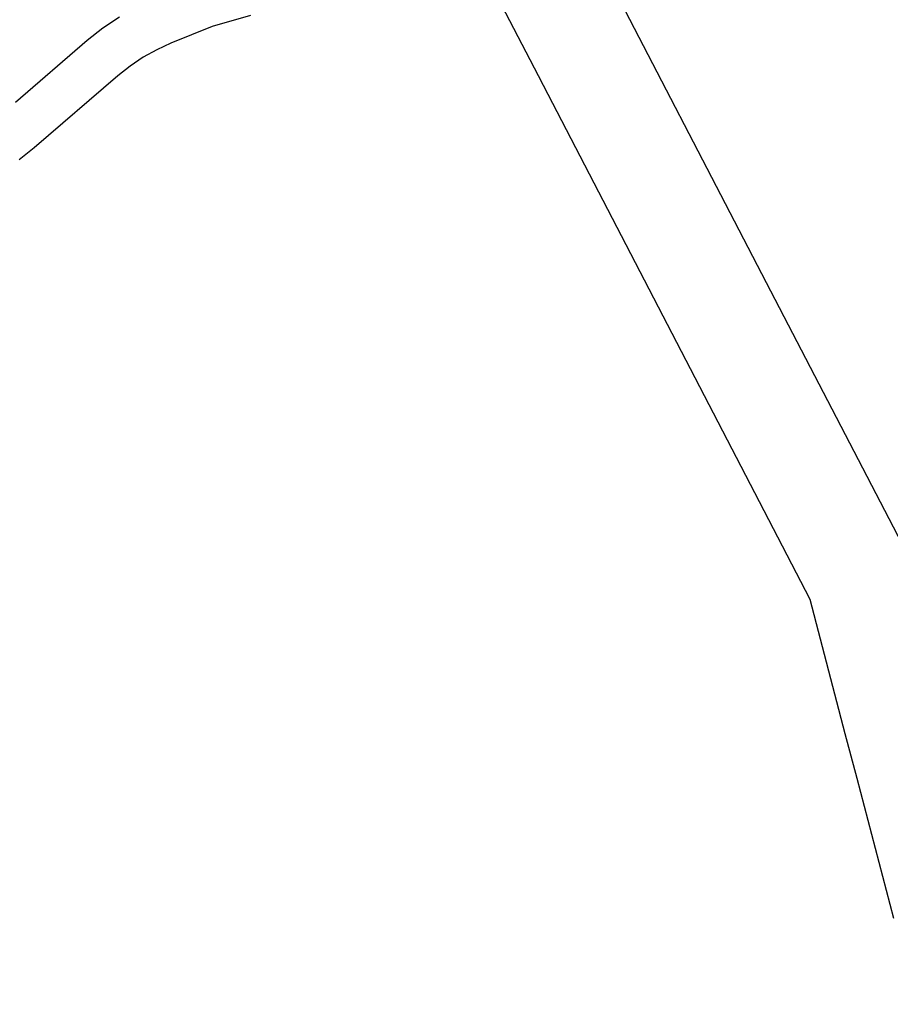
# Model space of a CAD drawing. Units: inches. Extents: x 485109 to 506422, y 6716165 to 6745152.
# Drawn here: x 494793 to 495536, y 6731592 to 6732432 of the extents above; entities that cross this region are included whole.
import ezdxf

# ---------------------------------------------------------------- set-up
doc = ezdxf.new("R2010")
doc.units = ezdxf.units.IN
doc.header["$MEASUREMENT"] = 0
doc.layers.add('DBO.Roads_RightOfWay', color=10, linetype='Continuous')

# ---------------------------------------------------------------- blocks, each defined once
blk = doc.blocks.new('Roads_RightOfWay_ACAD_1_FMEBLOCK145')
at = {"layer": 'DBO.Roads_RightOfWay'}
for points in [[(218.6, -81.53, 0), (185.82, -90.73, 0), (150.71, -105.02, 0), (138.56, -110.57, 0), (126.89, -117.08, 0), (115.79, -124.53, 0), (105.33, -132.85, 0), (34.1, -194.32, 0), (21.08, -204.6, 0)], [(17.93, -155.47, 0), (79.21, -102.58, 0), (92.59, -92.02, 0), (106.8, -82.6, 0)]]:
    blk.add_polyline3d(points, dxfattribs=at)
blk = doc.blocks.new('Roads_RightOfWay_ACAD_1_FMEBLOCK146')
at = {"layer": 'DBO.Roads_RightOfWay'}
for points in [[(218.6, -81.53, 0), (185.82, -90.73, 0), (150.71, -105.02, 0), (138.56, -110.57, 0), (126.89, -117.08, 0), (115.79, -124.53, 0), (105.33, -132.85, 0), (34.1, -194.32, 0), (21.08, -204.6, 0)], [(17.93, -155.47, 0), (79.21, -102.58, 0), (92.59, -92.02, 0), (106.8, -82.6, 0)]]:
    blk.add_polyline3d(points, dxfattribs=at)

msp = doc.modelspace()

# ---------------------------------------------------------------- linework, layer by layer
at = {"layer": 'DBO.Roads_RightOfWay'}
for points in [[(495282.6597, 6732492.9105, 0), (495430.4499, 6732208.0885, 0), (495553.6511, 6731970.6568, 0), (495630.0818, 6731679.0062, 0), (495635.4664, 6731535.0555, 0), (495639.7625, 6731420.1989, 0), (495622.1246, 6731304.9923, 0), (495600.1989, 6731161.7715, 0), (495586.0325, 6731069.2503, 0), (495582.9981, 6731049.4444, 0), (495554.6076, 6730863.9621, 0), (495554.5252, 6730863.4622, 0), (495561.1713, 6730792.4167, 0), (495587.1457, 6730514.4732, 0), (495604.0992, 6730460.1843, 0), (495722.7734, 6730080.0417, 0), (495946.9449, 6729752.6083, 0), (495983.3008, 6729699.5191, 0), (496095.4855, 6729535.6625, 0), (496278.0733, 6729229.9047, 0), (496521.5401, 6728627.2874, 0), (496774.3741, 6727749.3061, 0)], [(495282.6597, 6732492.9105, 0), (495430.4499, 6732208.0885, 0), (495553.6511, 6731970.6568, 0), (495630.0818, 6731679.0062, 0), (495635.4664, 6731535.0555, 0), (495639.7625, 6731420.1989, 0), (495622.1246, 6731304.9923, 0), (495600.1989, 6731161.7715, 0), (495586.0325, 6731069.2503, 0), (495582.9981, 6731049.4444, 0), (495554.6076, 6730863.9621, 0), (495554.5252, 6730863.4622, 0), (495561.1713, 6730792.4167, 0), (495587.1457, 6730514.4732, 0), (495604.0992, 6730460.1843, 0), (495722.7734, 6730080.0417, 0), (495946.9449, 6729752.6083, 0), (495983.3008, 6729699.5191, 0), (496095.4855, 6729535.6625, 0), (496278.0733, 6729229.9047, 0), (496521.5401, 6728627.2874, 0), (496774.3741, 6727749.3061, 0)], [(495539.1796, 6731665.5289, 0), (495507.8702, 6731784.8447, 0), (495497.835, 6731823.1069, 0), (495467.7624, 6731937.7135, 0), (495240.2348, 6732376.1843, 0), (495235.9964, 6732384.3526, 0), (495197.5543, 6732458.4276, 0)], [(495539.1796, 6731665.5289, 0), (495507.8702, 6731784.8447, 0), (495497.835, 6731823.1069, 0), (495467.7624, 6731937.7135, 0), (495240.2348, 6732376.1843, 0), (495235.9964, 6732384.3526, 0), (495197.5543, 6732458.4276, 0)]]:
    msp.add_polyline3d(points, dxfattribs=at)

# ---------------------------------------------------------------- block references
for name in ['Roads_RightOfWay_ACAD_1_FMEBLOCK145', 'Roads_RightOfWay_ACAD_1_FMEBLOCK146']:
    msp.add_blockref(name, (494771.6032, 6732517.3585), dxfattribs=at)

doc.saveas('drawing.dxf')
